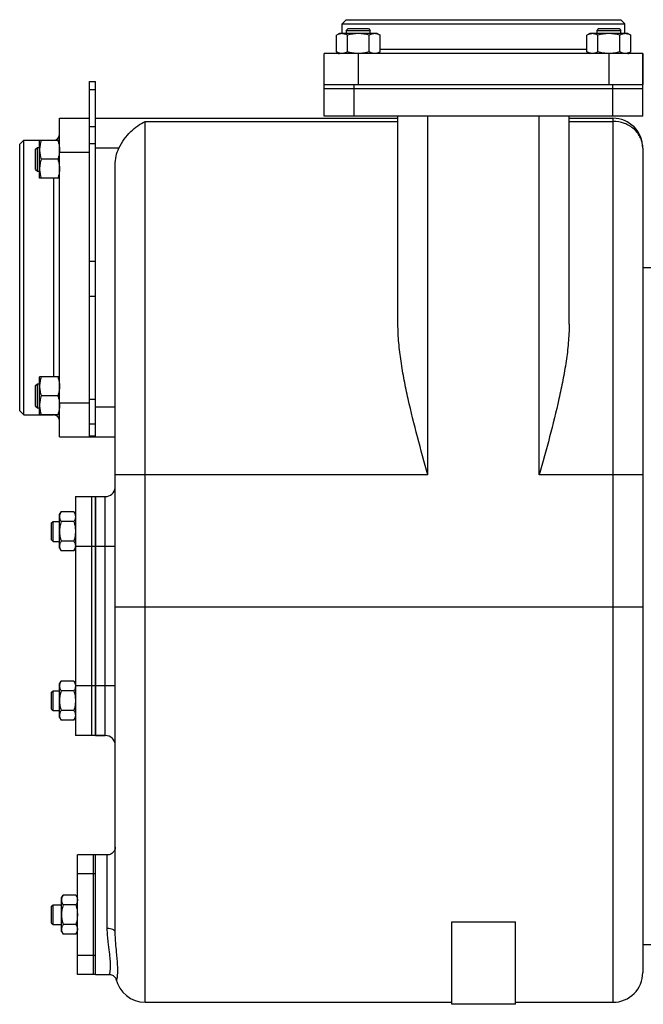
# Model space of a CAD drawing. Units: millimetres. Extents: x -1483 to 1388, y -584 to 1130.
# Drawn here: x -1483 to -1170, y 22 to 516 of the extents above; entities that cross this region are included whole.
import ezdxf

# ---------------------------------------------------------------- set-up
doc = ezdxf.new("R2010")
doc.units = ezdxf.units.MM
doc.header["$LTSCALE"] = 19.36
doc.layers.get('0').update_dxf_attribs({"linetype": 'CONTINUOUS'})
doc.layers.add('02___PRT_ALL_AXES', color=7, linetype='CONTINUOUS')
doc.layers.add('3_ALL_AXES', color=7, linetype='CONTINUOUS')

msp = doc.modelspace()

# ---------------------------------------------------------------- linework, layer by layer
at = {"color": 7, "linetype": 'CONTINUOUS'}
for p, q in [((-1319.11, 516.5), (-1321.11, 514.5)), ((-1321.11, 509.5), (-1321.11, 514.5)), ((-1321.11, 514.5), (-1179.11, 514.5)), ((-1319.11, 516.5), (-1181.11, 516.5)), ((-1181.11, 516.5), (-1179.11, 514.5)), ((-1179.11, 509.5), (-1179.11, 514.5)), ((-1322.55, 509.5), (-1324.02, 508.65)), ((-1303.55, 509.5), (-1322.55, 509.5)), ((-1318.17, 512), (-1319.05, 511.12)), ((-1319.05, 511.12), (-1319.05, 509.5)), ((-1319.05, 511.12), (-1307.05, 511.12)), ((-1318.17, 512), (-1307.92, 512)), ((-1307.92, 512), (-1307.05, 511.12)), ((-1307.05, 509.5), (-1307.05, 511.12)), ((-1303.55, 509.5), (-1302.08, 508.65)), ((-1196.68, 509.5), (-1198.15, 508.65)), ((-1177.68, 509.5), (-1196.68, 509.5)), ((-1192.31, 512), (-1193.18, 511.12)), ((-1193.18, 511.12), (-1193.18, 509.5)), ((-1193.18, 511.12), (-1181.18, 511.12)), ((-1192.31, 512), (-1182.06, 512)), ((-1182.06, 512), (-1181.18, 511.12)), ((-1181.18, 509.5), (-1181.18, 511.12)), ((-1177.68, 509.5), (-1176.21, 508.65)), ((-1324.02, 500.35), (-1324.02, 508.65)), ((-1318.53, 500.35), (-1318.53, 508.65)), ((-1307.56, 500.35), (-1307.56, 508.65)), ((-1302.08, 500.35), (-1302.08, 508.65)), ((-1198.15, 500.35), (-1198.15, 508.65)), ((-1192.67, 500.35), (-1192.67, 508.65)), ((-1181.7, 500.35), (-1181.7, 508.65)), ((-1176.21, 500.35), (-1176.21, 508.65)), ((-1330.11, 468), (-1330.11, 499.5)), ((-1170.11, 499.5), (-1330.11, 499.5)), ((-1324.02, 500.35), (-1322.55, 499.5)), ((-1302.08, 500.35), (-1303.55, 499.5)), ((-1198.15, 500.35), (-1196.68, 499.5)), ((-1176.21, 500.35), (-1177.68, 499.5)), ((-1170.11, 468), (-1170.11, 499.5)), ((-1448.11, 485.5), (-1445.11, 485.5)), ((-1445.11, 307), (-1445.11, 485.5)), ((-1330.11, 484), (-1170.11, 484)), ((-1330.11, 482), (-1170.11, 482)), ((-1463.11, 307), (-1463.11, 467)), ((-1463.11, 467), (-1448.11, 467)), ((-1448.11, 307), (-1448.11, 466.83)), ((-1445.11, 467), (-1293.11, 467)), ((-1170.11, 468), (-1330.11, 468)), ((-1293.11, 363.53), (-1293.11, 468)), ((-1207.11, 363.53), (-1207.11, 468)), ((-1207.11, 467), (-1185.11, 467)), ((-1483.11, 454), (-1481.11, 456)), ((-1481.11, 318), (-1481.11, 456)), ((-1481.11, 456), (-1466.11, 456)), ((-1473.11, 436.89), (-1473.11, 455.89)), ((-1463.11, 455.89), (-1473.11, 455.89)), ((-1483.11, 320), (-1483.11, 454)), ((-1475.11, 451.52), (-1474.24, 452.39)), ((-1475.11, 441.27), (-1475.11, 451.52)), ((-1474.24, 440.39), (-1474.24, 452.39)), ((-1474.24, 452.39), (-1473.11, 452.39)), ((-1170.11, 452), (-1170.11, 38)), ((-1463.96, 446.39), (-1472.27, 446.39)), ((-1475.11, 441.27), (-1474.24, 440.39)), ((-1474.24, 440.39), (-1473.11, 440.39)), ((-1435.11, 58.25), (-1435.11, 443.6)), ((-1463.11, 436.89), (-1473.11, 436.89)), ((-1473.11, 318.1), (-1473.11, 337.1)), ((-1463.11, 337.1), (-1473.11, 337.1)), ((-1475.11, 332.73), (-1474.24, 333.6)), ((-1475.11, 322.48), (-1475.11, 332.73)), ((-1474.24, 321.6), (-1474.24, 333.6)), ((-1474.24, 333.6), (-1473.11, 333.6)), ((-1463.96, 327.6), (-1472.27, 327.6)), ((-1475.11, 322.48), (-1474.24, 321.6)), ((-1474.24, 321.6), (-1473.11, 321.6)), ((-1483.11, 320), (-1481.11, 318)), ((-1481.11, 318), (-1466.11, 318)), ((-1463.11, 318.1), (-1473.11, 318.1)), ((-1463.11, 307), (-1435.11, 307)), ((-1445.11, 277), (-1440.11, 277)), ((-1463.11, 268), (-1462.35, 269.31)), ((-1463.11, 251), (-1463.11, 268)), ((-1455.87, 269.31), (-1462.35, 269.31)), ((-1455.87, 269.31), (-1455.11, 268)), ((-1467.11, 263.75), (-1466.36, 264.5)), ((-1467.11, 255.25), (-1467.11, 263.75)), ((-1466.36, 254.5), (-1466.36, 264.5)), ((-1466.36, 264.5), (-1463.11, 264.5)), ((-1455.87, 264.4), (-1462.35, 264.4)), ((-1467.11, 255.25), (-1466.36, 254.5)), ((-1466.36, 254.5), (-1463.11, 254.5)), ((-1455.87, 254.59), (-1462.35, 254.59)), ((-1463.11, 251), (-1462.35, 249.68)), ((-1455.87, 249.68), (-1462.35, 249.68)), ((-1455.87, 249.68), (-1455.11, 251)), ((-1463.11, 183), (-1462.35, 184.31)), ((-1463.11, 166), (-1463.11, 183)), ((-1455.87, 184.31), (-1462.35, 184.31)), ((-1455.87, 184.31), (-1455.11, 183)), ((-1467.11, 178.75), (-1466.36, 179.5)), ((-1467.11, 170.25), (-1467.11, 178.75)), ((-1466.36, 169.5), (-1466.36, 179.5)), ((-1466.36, 179.5), (-1463.11, 179.5)), ((-1455.87, 179.4), (-1462.35, 179.4)), ((-1467.11, 170.25), (-1466.36, 169.5)), ((-1466.36, 169.5), (-1463.11, 169.5)), ((-1455.87, 169.59), (-1462.35, 169.59)), ((-1463.11, 166), (-1462.35, 164.68)), ((-1455.87, 164.68), (-1462.35, 164.68)), ((-1455.87, 164.68), (-1455.11, 166)), ((-1445.11, 157), (-1440.11, 157)), ((-1462.11, 75.5), (-1461.35, 76.81)), ((-1462.11, 58.5), (-1462.11, 75.5)), ((-1454.87, 76.81), (-1461.35, 76.81)), ((-1454.87, 76.81), (-1454.11, 75.5)), ((-1467.11, 71.25), (-1466.36, 72)), ((-1467.11, 62.75), (-1467.11, 71.25)), ((-1466.36, 62), (-1466.36, 72)), ((-1466.36, 72), (-1462.11, 72)), ((-1454.87, 71.9), (-1461.35, 71.9)), ((-1467.11, 62.75), (-1466.36, 62)), ((-1466.36, 62), (-1462.11, 62)), ((-1454.87, 62.09), (-1461.35, 62.09)), ((-1266.11, 63.38), (-1234.11, 63.38)), ((-1266.11, 22), (-1266.11, 63.38)), ((-1234.11, 22), (-1234.11, 63.38)), ((-1462.11, 58.5), (-1461.35, 57.18)), ((-1454.87, 57.18), (-1461.35, 57.18)), ((-1454.87, 57.18), (-1454.11, 58.5)), ((-1438.22, 37), (-1438.22, 37)), ((-1434.76, 34.74), (-1434.75, 34.73)), ((-1420.11, 23), (-1266.11, 23)), ((-1234.11, 22), (-1266.11, 22)), ((-1234.11, 23), (-1185.11, 23))]:
    msp.add_line(p, q, dxfattribs=at)
at = {"color": 9, "linetype": 'CONTINUOUS'}
for p, q in [((-1313.11, 499.5), (-1313.11, 484)), ((-1198.15, 501.5), (-1302.08, 501.5)), ((-1187.11, 499.5), (-1187.11, 484)), ((-1448.11, 481.4), (-1445.11, 481.4)), ((-1315.11, 468), (-1315.11, 484)), ((-1185.11, 468), (-1185.11, 484)), ((-1420.11, 23), (-1420.11, 465.42)), ((-1420.11, 465.42), (-1293.11, 465.42)), ((-1278.11, 287.84), (-1278.11, 468)), ((-1222.11, 287.84), (-1222.11, 468)), ((-1207.11, 465.42), (-1185.11, 465.42)), ((-1185.11, 467), (-1185.11, 23)), ((-1448.11, 462.8), (-1445.11, 462.8)), ((-1466.11, 456), (-1466.11, 455.89)), ((-1463.11, 450), (-1448.11, 450)), ((-1448.11, 454.35), (-1445.11, 454.35)), ((-1433.29, 452), (-1445.11, 452)), ((-1466.11, 436.89), (-1466.11, 337.1)), ((-1448.11, 395.28), (-1445.11, 395.28)), ((-1448.11, 377.72), (-1445.11, 377.72)), ((-1463.11, 324), (-1448.11, 324)), ((-1448.11, 325.87), (-1445.11, 325.87)), ((-1445.11, 322), (-1435.11, 322)), ((-1466.11, 318.1), (-1466.11, 318)), ((-1448.11, 313.59), (-1445.11, 313.59)), ((-1448.11, 307.54), (-1445.11, 307.54)), ((-1278.11, 287.84), (-1435.11, 287.84)), ((-1170.11, 287.84), (-1222.11, 287.84)), ((-1440.11, 157), (-1440.11, 277)), ((-1435.11, 252), (-1445.11, 252)), ((-1170.11, 221.5), (-1435.11, 221.5)), ((-1435.11, 182), (-1445.11, 182)), ((-1439.11, 60.08), (-1439.11, 97))]:
    msp.add_line(p, q, dxfattribs=at)
at = {"color": 3, "linetype": 'CONTINUOUS'}
msp.add_line((-1448.11, 466.83), (-1448.11, 485.5), dxfattribs=at)
at = {"color": 7, "linetype": 'CONTINUOUS'}
for points in [[(-1435.11, 101), (-1435.14, 100.51), (-1435.23, 100.03), (-1435.38, 99.57), (-1435.58, 99.13), (-1435.83, 98.71), (-1436.13, 98.33), (-1436.48, 97.99), (-1436.86, 97.69), (-1437.28, 97.44), (-1437.73, 97.24), (-1438.19, 97.1), (-1438.67, 97.02), (-1439.11, 97)], [(-1438.22, 37), (-1438.11, 37), (-1437.58, 36.94), (-1437.06, 36.82), (-1436.56, 36.62), (-1436.13, 36.39), (-1435.78, 36.13), (-1435.49, 35.87), (-1435.27, 35.62), (-1435.1, 35.4), (-1434.98, 35.22), (-1434.9, 35.06), (-1434.84, 34.94), (-1434.8, 34.85), (-1434.77, 34.79), (-1434.76, 34.74)]]:
    msp.add_lwpolyline(points, dxfattribs=at)
for centre, radius, start, end in [((-1323.11, 501.5), 2, 270, 283.6013), ((-1177.11, 501.5), 2, 256.3987, 270), ((-1185.11, 452), 15, 0, 90), ((-1466.11, 459), 3, 270, 360), ((-1466.11, 315), 3, 1.2778, 90), ((-1440.11, 282), 5, 270, 354), ((-1458.8, 252.14), 3.69, 357.8422, 359.9987), ((-1458.8, 181.86), 3.68, 0.0014, 2.1581), ((-1440.11, 152), 5, 0, 90), ((-1420.11, 38), 15, 192.0568, 270), ((-1185.11, 38), 15, 270, 0)]:
    msp.add_arc(centre, radius, start, end, dxfattribs=at)
for points, knots in [([(-1321.27, 509.5), (-1321.39, 509.5), (-1321.62, 509.49), (-1321.97, 509.44), (-1322.32, 509.37), (-1322.78, 509.24), (-1323.36, 509.01), (-1323.8, 508.78), (-1324.02, 508.65)], [0, 0, 0, 0, 0.119944, 0.240516, 0.36228, 0.485687, 0.738449, 1, 1, 1, 1]), ([(-1318.53, 508.65), (-1318.75, 508.78), (-1319.19, 509.01), (-1319.77, 509.24), (-1320.23, 509.37), (-1320.58, 509.44), (-1320.92, 509.49), (-1321.16, 509.5), (-1321.27, 509.5)], [0, 0, 0, 0, 0.261551, 0.514313, 0.63772, 0.759484, 0.880056, 1, 1, 1, 1]), ([(-1313.05, 509.5), (-1313.51, 509.5), (-1314.44, 509.46), (-1315.82, 509.29), (-1317.19, 509.01), (-1318.09, 508.78), (-1318.53, 508.65)], [0, 0, 0, 0, 0.249984, 0.499977, 0.749982, 1, 1, 1, 1]), ([(-1307.56, 508.65), (-1308.01, 508.78), (-1308.91, 509.01), (-1310.27, 509.29), (-1311.65, 509.46), (-1312.58, 509.5), (-1313.05, 509.5)], [0, 0, 0, 0, 0.250018, 0.500023, 0.750016, 1, 1, 1, 1]), ([(-1304.82, 509.5), (-1304.94, 509.5), (-1305.17, 509.49), (-1305.52, 509.44), (-1305.86, 509.37), (-1306.33, 509.24), (-1306.9, 509.01), (-1307.34, 508.78), (-1307.56, 508.65)], [0, 0, 0, 0, 0.119944, 0.240516, 0.36228, 0.485687, 0.738449, 1, 1, 1, 1]), ([(-1302.08, 508.65), (-1302.3, 508.78), (-1302.74, 509.01), (-1303.31, 509.24), (-1303.77, 509.37), (-1304.12, 509.44), (-1304.47, 509.49), (-1304.7, 509.5), (-1304.82, 509.5)], [0, 0, 0, 0, 0.261551, 0.514313, 0.63772, 0.759484, 0.880056, 1, 1, 1, 1]), ([(-1195.41, 509.5), (-1195.52, 509.5), (-1195.76, 509.49), (-1196.11, 509.44), (-1196.45, 509.37), (-1196.92, 509.24), (-1197.49, 509.01), (-1197.93, 508.78), (-1198.15, 508.65)], [0, 0, 0, 0, 0.119944, 0.240516, 0.36228, 0.485687, 0.738449, 1, 1, 1, 1]), ([(-1192.67, 508.65), (-1192.89, 508.78), (-1193.33, 509.01), (-1193.9, 509.24), (-1194.36, 509.37), (-1194.71, 509.44), (-1195.06, 509.49), (-1195.29, 509.5), (-1195.41, 509.5)], [0, 0, 0, 0, 0.261551, 0.514313, 0.63772, 0.759484, 0.880056, 1, 1, 1, 1]), ([(-1187.18, 509.5), (-1187.65, 509.5), (-1188.57, 509.46), (-1189.96, 509.29), (-1191.32, 509.01), (-1192.22, 508.78), (-1192.67, 508.65)], [0, 0, 0, 0, 0.249984, 0.499977, 0.749982, 1, 1, 1, 1]), ([(-1181.7, 508.65), (-1182.14, 508.78), (-1183.04, 509.01), (-1184.41, 509.29), (-1185.79, 509.46), (-1186.72, 509.5), (-1187.18, 509.5)], [0, 0, 0, 0, 0.250018, 0.500023, 0.750016, 1, 1, 1, 1]), ([(-1178.95, 509.5), (-1179.07, 509.5), (-1179.3, 509.49), (-1179.65, 509.44), (-1180, 509.37), (-1180.46, 509.24), (-1181.04, 509.01), (-1181.48, 508.78), (-1181.7, 508.65)], [0, 0, 0, 0, 0.119944, 0.240516, 0.36228, 0.485687, 0.738449, 1, 1, 1, 1]), ([(-1176.21, 508.65), (-1176.43, 508.78), (-1176.87, 509.01), (-1177.45, 509.24), (-1177.91, 509.37), (-1178.26, 509.44), (-1178.61, 509.49), (-1178.84, 509.5), (-1178.95, 509.5)], [0, 0, 0, 0, 0.261551, 0.514313, 0.63772, 0.759484, 0.880056, 1, 1, 1, 1]), ([(-1321.27, 499.5), (-1321.39, 499.5), (-1321.62, 499.51), (-1321.97, 499.55), (-1322.32, 499.62), (-1322.78, 499.76), (-1323.36, 499.99), (-1323.8, 500.22), (-1324.02, 500.35)], [0, 0, 0, 0, 0.119944, 0.240516, 0.36228, 0.485687, 0.738449, 1, 1, 1, 1]), ([(-1318.53, 500.35), (-1318.75, 500.22), (-1319.19, 499.99), (-1319.77, 499.76), (-1320.23, 499.62), (-1320.58, 499.55), (-1320.92, 499.51), (-1321.16, 499.5), (-1321.27, 499.5)], [0, 0, 0, 0, 0.261551, 0.514313, 0.63772, 0.759484, 0.880056, 1, 1, 1, 1]), ([(-1313.11, 499.5), (-1313.57, 499.5), (-1314.49, 499.54), (-1315.85, 499.72), (-1317.2, 499.99), (-1318.09, 500.22), (-1318.53, 500.35)], [0, 0, 0, 0, 0.249985, 0.499978, 0.749983, 1, 1, 1, 1]), ([(-1307.56, 500.35), (-1308.01, 500.22), (-1308.91, 499.98), (-1310.27, 499.71), (-1311.65, 499.54), (-1312.58, 499.5), (-1313.05, 499.5)], [0, 0, 0, 0, 0.250018, 0.500023, 0.750016, 1, 1, 1, 1]), ([(-1304.82, 499.5), (-1304.94, 499.5), (-1305.17, 499.51), (-1305.52, 499.55), (-1305.86, 499.62), (-1306.33, 499.76), (-1306.9, 499.99), (-1307.34, 500.22), (-1307.56, 500.35)], [0, 0, 0, 0, 0.119944, 0.240516, 0.36228, 0.485687, 0.738449, 1, 1, 1, 1]), ([(-1302.08, 500.35), (-1302.3, 500.22), (-1302.74, 499.99), (-1303.31, 499.76), (-1303.77, 499.62), (-1304.12, 499.55), (-1304.47, 499.51), (-1304.7, 499.5), (-1304.82, 499.5)], [0, 0, 0, 0, 0.261551, 0.514313, 0.63772, 0.759484, 0.880056, 1, 1, 1, 1]), ([(-1195.41, 499.5), (-1195.52, 499.5), (-1195.76, 499.51), (-1196.11, 499.55), (-1196.45, 499.62), (-1196.92, 499.76), (-1197.49, 499.99), (-1197.93, 500.22), (-1198.15, 500.35)], [0, 0, 0, 0, 0.119944, 0.240516, 0.36228, 0.485687, 0.738449, 1, 1, 1, 1]), ([(-1192.67, 500.35), (-1192.89, 500.22), (-1193.33, 499.99), (-1193.9, 499.76), (-1194.36, 499.62), (-1194.71, 499.55), (-1195.06, 499.51), (-1195.29, 499.5), (-1195.41, 499.5)], [0, 0, 0, 0, 0.261551, 0.514313, 0.63772, 0.759484, 0.880056, 1, 1, 1, 1]), ([(-1187.18, 499.5), (-1187.65, 499.5), (-1188.57, 499.54), (-1189.96, 499.71), (-1191.32, 499.98), (-1192.22, 500.22), (-1192.67, 500.35)], [0, 0, 0, 0, 0.249984, 0.499977, 0.749982, 1, 1, 1, 1]), ([(-1181.7, 500.35), (-1182.14, 500.22), (-1183.02, 499.99), (-1184.37, 499.72), (-1185.74, 499.54), (-1186.66, 499.5), (-1187.11, 499.5)], [0, 0, 0, 0, 0.250017, 0.500022, 0.750015, 1, 1, 1, 1]), ([(-1178.95, 499.5), (-1179.07, 499.5), (-1179.3, 499.51), (-1179.65, 499.55), (-1180, 499.62), (-1180.46, 499.76), (-1181.04, 499.99), (-1181.48, 500.22), (-1181.7, 500.35)], [0, 0, 0, 0, 0.119944, 0.240516, 0.36228, 0.485687, 0.738449, 1, 1, 1, 1]), ([(-1176.21, 500.35), (-1176.43, 500.22), (-1176.87, 499.99), (-1177.45, 499.76), (-1177.91, 499.62), (-1178.26, 499.55), (-1178.61, 499.51), (-1178.84, 499.5), (-1178.95, 499.5)], [0, 0, 0, 0, 0.261551, 0.514313, 0.63772, 0.759484, 0.880056, 1, 1, 1, 1]), ([(-1433.29, 452), (-1432.54, 453.58), (-1430.76, 456.53), (-1427.51, 460.3), (-1423.96, 463.3), (-1421.4, 464.82), (-1420.11, 465.42)], [0, 0, 0, 0, 0.274783, 0.535731, 0.777832, 1, 1, 1, 1]), ([(-1472.27, 455.89), (-1472.39, 455.51), (-1472.63, 454.73), (-1472.9, 453.55), (-1473.07, 452.35), (-1473.11, 451.55), (-1473.11, 451.14)], [0, 0, 0, 0, 0.251424, 0.501758, 0.751157, 1, 1, 1, 1]), ([(-1463.96, 455.89), (-1463.83, 455.51), (-1463.6, 454.73), (-1463.33, 453.55), (-1463.15, 452.35), (-1463.11, 451.55), (-1463.11, 451.14)], [0, 0, 0, 0, 0.251424, 0.501758, 0.751157, 1, 1, 1, 1]), ([(-1473.11, 451.14), (-1473.11, 450.74), (-1473.07, 449.94), (-1472.9, 448.74), (-1472.63, 447.56), (-1472.39, 446.78), (-1472.27, 446.39)], [0, 0, 0, 0, 0.248843, 0.498242, 0.748576, 1, 1, 1, 1]), ([(-1463.11, 451.14), (-1463.11, 450.74), (-1463.15, 449.94), (-1463.33, 448.74), (-1463.6, 447.56), (-1463.83, 446.78), (-1463.96, 446.39)], [0, 0, 0, 0, 0.248843, 0.498242, 0.748576, 1, 1, 1, 1]), ([(-1435.11, 443.6), (-1435.11, 445.04), (-1434.81, 447.93), (-1433.9, 450.69), (-1433.29, 452)], [0, 0, 0, 0, 0.500033, 1, 1, 1, 1]), ([(-1472.27, 446.39), (-1472.39, 446.01), (-1472.63, 445.23), (-1472.9, 444.05), (-1473.07, 442.85), (-1473.11, 442.05), (-1473.11, 441.64)], [0, 0, 0, 0, 0.251424, 0.501758, 0.751157, 1, 1, 1, 1]), ([(-1463.96, 446.39), (-1463.83, 446.01), (-1463.6, 445.23), (-1463.33, 444.05), (-1463.15, 442.85), (-1463.11, 442.05), (-1463.11, 441.64)], [0, 0, 0, 0, 0.251424, 0.501758, 0.751157, 1, 1, 1, 1]), ([(-1473.11, 441.64), (-1473.11, 441.24), (-1473.07, 440.44), (-1472.9, 439.24), (-1472.63, 438.06), (-1472.39, 437.28), (-1472.27, 436.89)], [0, 0, 0, 0, 0.248843, 0.498242, 0.748576, 1, 1, 1, 1]), ([(-1463.11, 441.64), (-1463.11, 441.24), (-1463.15, 440.44), (-1463.33, 439.24), (-1463.6, 438.06), (-1463.83, 437.28), (-1463.96, 436.89)], [0, 0, 0, 0, 0.248843, 0.498242, 0.748576, 1, 1, 1, 1]), ([(-1278.11, 287.84), (-1279.86, 294.2), (-1283.35, 306.87), (-1287.34, 322.76), (-1290.01, 335.44), (-1291.65, 344.87), (-1292.79, 354.22), (-1293.11, 360.45), (-1293.11, 363.53)], [0, 0, 0, 0, 0.255922, 0.50957, 0.634793, 0.758505, 0.880353, 1, 1, 1, 1]), ([(-1207.11, 363.53), (-1207.11, 360.45), (-1207.44, 354.22), (-1208.58, 344.87), (-1210.21, 335.44), (-1212.89, 322.76), (-1216.88, 306.87), (-1220.36, 294.2), (-1222.11, 287.84)], [0, 0, 0, 0, 0.119642, 0.241487, 0.3652, 0.490424, 0.744074, 1, 1, 1, 1]), ([(-1472.27, 337.1), (-1472.39, 336.72), (-1472.63, 335.94), (-1472.9, 334.76), (-1473.07, 333.56), (-1473.11, 332.75), (-1473.11, 332.35)], [0, 0, 0, 0, 0.251424, 0.501758, 0.751157, 1, 1, 1, 1]), ([(-1463.96, 337.1), (-1463.83, 336.72), (-1463.6, 335.94), (-1463.33, 334.76), (-1463.15, 333.56), (-1463.11, 332.75), (-1463.11, 332.35)], [0, 0, 0, 0, 0.251424, 0.501758, 0.751157, 1, 1, 1, 1]), ([(-1473.11, 332.35), (-1473.11, 331.95), (-1473.07, 331.14), (-1472.9, 329.95), (-1472.63, 328.76), (-1472.39, 327.99), (-1472.27, 327.6)], [0, 0, 0, 0, 0.248843, 0.498242, 0.748576, 1, 1, 1, 1]), ([(-1463.11, 332.35), (-1463.11, 331.95), (-1463.15, 331.14), (-1463.33, 329.95), (-1463.6, 328.76), (-1463.83, 327.99), (-1463.96, 327.6)], [0, 0, 0, 0, 0.248843, 0.498242, 0.748576, 1, 1, 1, 1]), ([(-1472.27, 327.6), (-1472.39, 327.22), (-1472.63, 326.44), (-1472.9, 325.26), (-1473.07, 324.06), (-1473.11, 323.25), (-1473.11, 322.85)], [0, 0, 0, 0, 0.251424, 0.501758, 0.751157, 1, 1, 1, 1]), ([(-1463.96, 327.6), (-1463.83, 327.22), (-1463.6, 326.44), (-1463.33, 325.26), (-1463.15, 324.06), (-1463.11, 323.25), (-1463.11, 322.85)], [0, 0, 0, 0, 0.251424, 0.501758, 0.751157, 1, 1, 1, 1]), ([(-1473.11, 322.85), (-1473.11, 322.45), (-1473.07, 321.64), (-1472.9, 320.45), (-1472.63, 319.26), (-1472.39, 318.49), (-1472.27, 318.1)], [0, 0, 0, 0, 0.248843, 0.498242, 0.748576, 1, 1, 1, 1]), ([(-1463.11, 322.85), (-1463.11, 322.45), (-1463.15, 321.64), (-1463.33, 320.45), (-1463.6, 319.26), (-1463.83, 318.49), (-1463.96, 318.1)], [0, 0, 0, 0, 0.248843, 0.498242, 0.748576, 1, 1, 1, 1]), ([(-1462.35, 269.31), (-1462.47, 269.12), (-1462.68, 268.72), (-1462.88, 268.21), (-1463, 267.79), (-1463.07, 267.48), (-1463.1, 267.17), (-1463.11, 266.96), (-1463.11, 266.86)], [0, 0, 0, 0, 0.26155, 0.514311, 0.637719, 0.759483, 0.880056, 1, 1, 1, 1]), ([(-1455.87, 269.31), (-1455.76, 269.12), (-1455.55, 268.72), (-1455.35, 268.21), (-1455.23, 267.79), (-1455.16, 267.48), (-1455.12, 267.17), (-1455.11, 266.96), (-1455.11, 266.86)], [0, 0, 0, 0, 0.26155, 0.514311, 0.637719, 0.759483, 0.880056, 1, 1, 1, 1]), ([(-1463.11, 266.86), (-1463.11, 266.75), (-1463.1, 266.55), (-1463.07, 266.23), (-1463, 265.92), (-1462.88, 265.51), (-1462.68, 265), (-1462.47, 264.6), (-1462.35, 264.4)], [0, 0, 0, 0, 0.119944, 0.240516, 0.36228, 0.485687, 0.738449, 1, 1, 1, 1]), ([(-1462.35, 264.4), (-1462.47, 264.01), (-1462.68, 263.2), (-1462.92, 261.98), (-1463.08, 260.74), (-1463.11, 259.91), (-1463.11, 259.5)], [0, 0, 0, 0, 0.250017, 0.500021, 0.750014, 1, 1, 1, 1]), ([(-1455.11, 266.86), (-1455.11, 266.75), (-1455.12, 266.55), (-1455.16, 266.23), (-1455.23, 265.92), (-1455.35, 265.51), (-1455.55, 265), (-1455.76, 264.6), (-1455.87, 264.4)], [0, 0, 0, 0, 0.119944, 0.240516, 0.36228, 0.485687, 0.738449, 1, 1, 1, 1]), ([(-1455.87, 264.4), (-1455.76, 264.01), (-1455.55, 263.2), (-1455.3, 261.98), (-1455.15, 260.74), (-1455.11, 259.91), (-1455.11, 259.5)], [0, 0, 0, 0, 0.250017, 0.500021, 0.750014, 1, 1, 1, 1]), ([(-1463.11, 259.5), (-1463.11, 259.08), (-1463.08, 258.25), (-1462.92, 257.01), (-1462.68, 255.79), (-1462.47, 254.99), (-1462.35, 254.59)], [0, 0, 0, 0, 0.249984, 0.499977, 0.749982, 1, 1, 1, 1]), ([(-1455.11, 259.5), (-1455.11, 259.08), (-1455.15, 258.25), (-1455.3, 257.01), (-1455.55, 255.79), (-1455.76, 254.99), (-1455.87, 254.59)], [0, 0, 0, 0, 0.249984, 0.499977, 0.749982, 1, 1, 1, 1]), ([(-1462.35, 254.59), (-1462.47, 254.39), (-1462.68, 254), (-1462.88, 253.49), (-1463, 253.07), (-1463.07, 252.76), (-1463.1, 252.45), (-1463.11, 252.24), (-1463.11, 252.14)], [0, 0, 0, 0, 0.26155, 0.514311, 0.637719, 0.759483, 0.880056, 1, 1, 1, 1]), ([(-1455.87, 254.59), (-1455.76, 254.39), (-1455.55, 254), (-1455.35, 253.49), (-1455.23, 253.07), (-1455.16, 252.76), (-1455.12, 252.45), (-1455.11, 252.24), (-1455.11, 252.14)], [0, 0, 0, 0, 0.26155, 0.514311, 0.637719, 0.759483, 0.880056, 1, 1, 1, 1]), ([(-1463.11, 252.14), (-1463.11, 252.03), (-1463.1, 251.82), (-1463.07, 251.51), (-1463, 251.2), (-1462.88, 250.79), (-1462.68, 250.27), (-1462.47, 249.88), (-1462.35, 249.68)], [0, 0, 0, 0, 0.119944, 0.240516, 0.36228, 0.485687, 0.738449, 1, 1, 1, 1]), ([(-1455.12, 252), (-1455.12, 251.9), (-1455.14, 251.7), (-1455.2, 251.31), (-1455.33, 250.82), (-1455.57, 250.24), (-1455.77, 249.87), (-1455.87, 249.68)], [0, 0, 0, 0, 0.119854, 0.240516, 0.485902, 0.738804, 1, 1, 1, 1]), ([(-1462.35, 184.31), (-1462.47, 184.12), (-1462.68, 183.72), (-1462.88, 183.21), (-1463, 182.79), (-1463.07, 182.48), (-1463.1, 182.17), (-1463.11, 181.96), (-1463.11, 181.86)], [0, 0, 0, 0, 0.26155, 0.514311, 0.637719, 0.759483, 0.880056, 1, 1, 1, 1]), ([(-1455.87, 184.31), (-1455.77, 184.13), (-1455.57, 183.75), (-1455.33, 183.18), (-1455.2, 182.69), (-1455.14, 182.29), (-1455.12, 182.1), (-1455.12, 182)], [0, 0, 0, 0, 0.261195, 0.514096, 0.759482, 0.880144, 1, 1, 1, 1]), ([(-1463.11, 181.86), (-1463.11, 181.75), (-1463.1, 181.55), (-1463.07, 181.23), (-1463, 180.92), (-1462.88, 180.51), (-1462.68, 180), (-1462.47, 179.6), (-1462.35, 179.4)], [0, 0, 0, 0, 0.119944, 0.240516, 0.36228, 0.485687, 0.738449, 1, 1, 1, 1]), ([(-1462.35, 179.4), (-1462.47, 179.01), (-1462.68, 178.2), (-1462.92, 176.98), (-1463.08, 175.74), (-1463.11, 174.91), (-1463.11, 174.5)], [0, 0, 0, 0, 0.250017, 0.500021, 0.750014, 1, 1, 1, 1]), ([(-1455.11, 181.86), (-1455.11, 181.75), (-1455.12, 181.55), (-1455.16, 181.23), (-1455.23, 180.92), (-1455.35, 180.51), (-1455.55, 180), (-1455.76, 179.6), (-1455.87, 179.4)], [0, 0, 0, 0, 0.119944, 0.240516, 0.36228, 0.485687, 0.738449, 1, 1, 1, 1]), ([(-1455.87, 179.4), (-1455.76, 179.01), (-1455.55, 178.2), (-1455.3, 176.98), (-1455.15, 175.74), (-1455.11, 174.91), (-1455.11, 174.5)], [0, 0, 0, 0, 0.250017, 0.500021, 0.750014, 1, 1, 1, 1]), ([(-1463.11, 174.5), (-1463.11, 174.08), (-1463.08, 173.25), (-1462.92, 172.01), (-1462.68, 170.79), (-1462.47, 169.99), (-1462.35, 169.59)], [0, 0, 0, 0, 0.249984, 0.499977, 0.749982, 1, 1, 1, 1]), ([(-1455.11, 174.5), (-1455.11, 174.08), (-1455.15, 173.25), (-1455.3, 172.01), (-1455.55, 170.79), (-1455.76, 169.99), (-1455.87, 169.59)], [0, 0, 0, 0, 0.249984, 0.499977, 0.749982, 1, 1, 1, 1]), ([(-1462.35, 169.59), (-1462.47, 169.39), (-1462.68, 169), (-1462.88, 168.49), (-1463, 168.07), (-1463.07, 167.76), (-1463.1, 167.45), (-1463.11, 167.24), (-1463.11, 167.14)], [0, 0, 0, 0, 0.26155, 0.514311, 0.637719, 0.759483, 0.880056, 1, 1, 1, 1]), ([(-1455.87, 169.59), (-1455.76, 169.39), (-1455.55, 169), (-1455.35, 168.49), (-1455.23, 168.07), (-1455.16, 167.76), (-1455.12, 167.45), (-1455.11, 167.24), (-1455.11, 167.14)], [0, 0, 0, 0, 0.26155, 0.514311, 0.637719, 0.759483, 0.880056, 1, 1, 1, 1]), ([(-1463.11, 167.14), (-1463.11, 167.03), (-1463.1, 166.82), (-1463.07, 166.51), (-1463, 166.2), (-1462.88, 165.79), (-1462.68, 165.27), (-1462.47, 164.88), (-1462.35, 164.68)], [0, 0, 0, 0, 0.119944, 0.240516, 0.36228, 0.485687, 0.738449, 1, 1, 1, 1]), ([(-1455.11, 167.14), (-1455.11, 167.03), (-1455.12, 166.82), (-1455.16, 166.51), (-1455.23, 166.2), (-1455.35, 165.79), (-1455.55, 165.27), (-1455.76, 164.88), (-1455.87, 164.68)], [0, 0, 0, 0, 0.119944, 0.240516, 0.36228, 0.485687, 0.738449, 1, 1, 1, 1]), ([(-1461.35, 76.81), (-1461.47, 76.62), (-1461.68, 76.22), (-1461.88, 75.71), (-1462, 75.29), (-1462.07, 74.98), (-1462.1, 74.67), (-1462.11, 74.46), (-1462.11, 74.36)], [0, 0, 0, 0, 0.26155, 0.514311, 0.637719, 0.759483, 0.880056, 1, 1, 1, 1]), ([(-1462.11, 74.36), (-1462.11, 74.25), (-1462.1, 74.05), (-1462.07, 73.73), (-1462, 73.42), (-1461.88, 73.01), (-1461.68, 72.5), (-1461.47, 72.1), (-1461.35, 71.9)], [0, 0, 0, 0, 0.119944, 0.240516, 0.36228, 0.485687, 0.738449, 1, 1, 1, 1]), ([(-1454.87, 76.81), (-1454.76, 76.62), (-1454.55, 76.22), (-1454.35, 75.71), (-1454.23, 75.29), (-1454.16, 74.98), (-1454.12, 74.67), (-1454.11, 74.46), (-1454.11, 74.36)], [0, 0, 0, 0, 0.26155, 0.514311, 0.637719, 0.759483, 0.880056, 1, 1, 1, 1]), ([(-1454.11, 74.36), (-1454.11, 74.25), (-1454.12, 74.05), (-1454.16, 73.73), (-1454.23, 73.42), (-1454.35, 73.01), (-1454.55, 72.5), (-1454.76, 72.1), (-1454.87, 71.9)], [0, 0, 0, 0, 0.119944, 0.240516, 0.36228, 0.485687, 0.738449, 1, 1, 1, 1]), ([(-1461.35, 71.9), (-1461.47, 71.51), (-1461.68, 70.7), (-1461.92, 69.48), (-1462.08, 68.24), (-1462.11, 67.41), (-1462.11, 67)], [0, 0, 0, 0, 0.250017, 0.500021, 0.750014, 1, 1, 1, 1]), ([(-1454.87, 71.9), (-1454.76, 71.51), (-1454.55, 70.7), (-1454.3, 69.48), (-1454.15, 68.24), (-1454.11, 67.41), (-1454.11, 67)], [0, 0, 0, 0, 0.250017, 0.500021, 0.750014, 1, 1, 1, 1]), ([(-1462.11, 67), (-1462.11, 66.58), (-1462.08, 65.75), (-1461.92, 64.51), (-1461.68, 63.29), (-1461.47, 62.49), (-1461.35, 62.09)], [0, 0, 0, 0, 0.249984, 0.499977, 0.749982, 1, 1, 1, 1]), ([(-1454.11, 67), (-1454.11, 66.58), (-1454.15, 65.75), (-1454.3, 64.51), (-1454.55, 63.29), (-1454.76, 62.49), (-1454.87, 62.09)], [0, 0, 0, 0, 0.249984, 0.499977, 0.749982, 1, 1, 1, 1]), ([(-1461.35, 62.09), (-1461.47, 61.89), (-1461.68, 61.5), (-1461.88, 60.99), (-1462, 60.57), (-1462.07, 60.26), (-1462.1, 59.95), (-1462.11, 59.74), (-1462.11, 59.64)], [0, 0, 0, 0, 0.26155, 0.514311, 0.637719, 0.759483, 0.880056, 1, 1, 1, 1]), ([(-1462.11, 59.64), (-1462.11, 59.53), (-1462.1, 59.32), (-1462.07, 59.01), (-1462, 58.7), (-1461.88, 58.29), (-1461.68, 57.77), (-1461.47, 57.38), (-1461.35, 57.18)], [0, 0, 0, 0, 0.119944, 0.240516, 0.36228, 0.485687, 0.738449, 1, 1, 1, 1]), ([(-1454.87, 62.09), (-1454.76, 61.89), (-1454.55, 61.5), (-1454.35, 60.99), (-1454.23, 60.57), (-1454.16, 60.26), (-1454.12, 59.95), (-1454.11, 59.74), (-1454.11, 59.64)], [0, 0, 0, 0, 0.26155, 0.514311, 0.637719, 0.759483, 0.880056, 1, 1, 1, 1]), ([(-1454.11, 59.64), (-1454.11, 59.53), (-1454.12, 59.32), (-1454.16, 59.01), (-1454.23, 58.7), (-1454.35, 58.29), (-1454.55, 57.77), (-1454.76, 57.38), (-1454.87, 57.18)], [0, 0, 0, 0, 0.119944, 0.240516, 0.36228, 0.485687, 0.738449, 1, 1, 1, 1]), ([(-1434.1, 35.13), (-1434.04, 35.47), (-1433.94, 36.29), (-1433.81, 38.51), (-1433.89, 42.56), (-1434.35, 47.59), (-1434.9, 53.07), (-1435.11, 56.4), (-1435.11, 58.25)], [0, 0, 0, 0, 0.044706, 0.106375, 0.287649, 0.568191, 0.76038, 1, 1, 1, 1]), ([(-1434.78, 34.84), (-1434.75, 34.73), (-1434.71, 34.55), (-1434.64, 34.35), (-1434.57, 34.25), (-1434.53, 34.2), (-1434.48, 34.18), (-1434.43, 34.18), (-1434.39, 34.22), (-1434.32, 34.31), (-1434.2, 34.61), (-1434.14, 34.9), (-1434.1, 35.13)], [0, 0, 0, 0, 0.179921, 0.306461, 0.351246, 0.385303, 0.411653, 0.436219, 0.465927, 0.50506, 0.6182, 1, 1, 1, 1])]:
    msp.add_open_spline(points, degree=3, knots=knots, dxfattribs=at)
at = {"color": 9, "linetype": 'CONTINUOUS'}
for points, knots in [([(-1170.11, 452), (-1170.11, 452.87), (-1170.31, 454.64), (-1171.18, 457.19), (-1172.58, 459.52), (-1175.11, 462.27), (-1179.3, 464.74), (-1183.17, 465.42), (-1185.11, 465.42)], [0, 0, 0, 0, 0.118313, 0.237811, 0.35923, 0.483236, 0.737983, 1, 1, 1, 1]), ([(-1438.22, 37), (-1438.17, 37), (-1438.05, 37.08), (-1437.94, 37.31), (-1437.83, 37.66), (-1437.72, 38.15), (-1437.63, 38.78), (-1437.52, 39.95), (-1437.48, 41.86), (-1437.61, 44.77), (-1438, 48.67), (-1438.53, 52.66), (-1438.98, 56.6), (-1439.11, 58.87), (-1439.11, 60.08)], [0, 0, 0, 0, 0.006232, 0.016542, 0.032152, 0.053518, 0.080983, 0.114912, 0.204056, 0.326176, 0.489718, 0.708119, 0.843721, 1, 1, 1, 1]), ([(-1435.11, 58.25), (-1435.11, 58.37), (-1435.17, 58.63), (-1435.42, 58.99), (-1435.8, 59.3), (-1436.51, 59.68), (-1437.64, 60), (-1438.6, 60.08), (-1439.11, 60.08)], [0, 0, 0, 0, 0.077021, 0.164195, 0.267161, 0.387571, 0.674711, 1, 1, 1, 1])]:
    msp.add_open_spline(points, degree=3, knots=knots, dxfattribs=at)
at = {"layer": '02___PRT_ALL_AXES', "color": 7, "linetype": 'CONTINUOUS'}
for p, q in [((-1445.11, 157), (-1445.11, 277)), ((-1440.11, 157), (-1445.11, 157)), ((-1445.11, 96.83), (-1445.11, 97)), ((-1439.11, 97), (-1445.11, 97)), ((-1445.11, 62), (-1445.11, 72)), ((-1445.11, 37), (-1445.11, 37.17)), ((-1445.11, 37), (-1438.22, 37))]:
    msp.add_line(p, q, dxfattribs=at)
at = {"layer": '3_ALL_AXES', "color": 7, "linetype": 'CONTINUOUS'}
for p, q in [((-1170.11, 499.5), (-1170.11, 484)), ((-1463.11, 467), (-1448.11, 467)), ((-1170.11, 392), (-1157.61, 392)), ((-1455.11, 277), (-1455.11, 157)), ((-1455.11, 277), (-1445.11, 277)), ((-1447.11, 277), (-1447.11, 157)), ((-1445.11, 277), (-1445.11, 157)), ((-1445.11, 157), (-1455.11, 157)), ((-1454.11, 37), (-1454.11, 97)), ((-1445.11, 97), (-1454.11, 97)), ((-1446.11, 37), (-1446.11, 97)), ((-1445.11, 96.84), (-1445.11, 97)), ((-1445.11, 71.55), (-1445.11, 96.83)), ((-1445.11, 37.17), (-1445.11, 62.44)), ((-1170.11, 52), (-1157.61, 52)), ((-1445.11, 37), (-1454.11, 37)), ((-1445.11, 37), (-1445.11, 37.16))]:
    msp.add_line(p, q, dxfattribs=at)
at = {"layer": '3_ALL_AXES', "color": 9, "linetype": 'CONTINUOUS'}
for p, q in [((-1445.11, 252), (-1455.11, 252)), ((-1445.11, 182), (-1455.11, 182)), ((-1446.11, 87.51), (-1454.11, 87.51)), ((-1445.11, 87.51), (-1446.11, 87.51)), ((-1446.11, 46.49), (-1454.11, 46.49)), ((-1445.11, 46.48), (-1446.11, 46.48))]:
    msp.add_line(p, q, dxfattribs=at)

doc.saveas('drawing.dxf')
